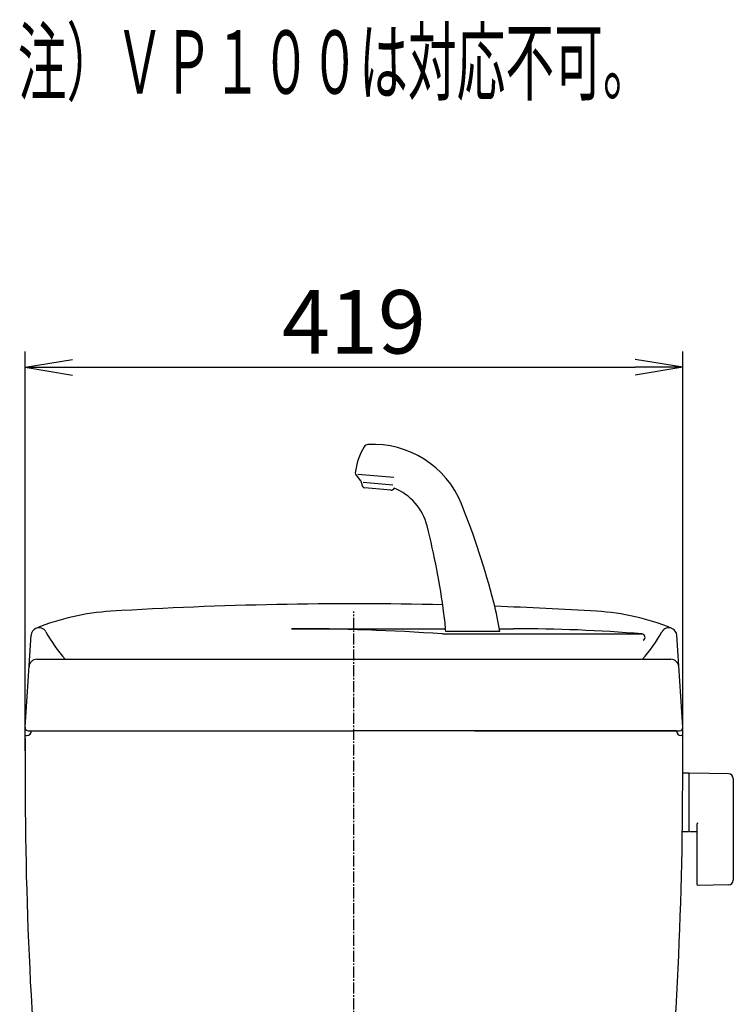
# Model space of a CAD drawing. Extents: x 0 to 1997, y 8 to 2789.
# Drawn here: x 1399 to 1849, y 1152 to 1773 of the extents above; entities that cross this region are included whole.
import ezdxf
from ezdxf.enums import TextEntityAlignment as Align

# ---------------------------------------------------------------- set-up
doc = ezdxf.new("R2010")
doc.units = 0
doc.linetypes.add('EXLTYPE3', pattern=[10, 7, -1, 1, -1])
doc.layers.get('0').update_dxf_attribs({"linetype": 'CONTINUOUS'})
doc.layers.get('DEFPOINTS').update_dxf_attribs({"linetype": 'CONTINUOUS'})
for name, color, linetype in [('タンク', 7, 'CONTINUOUS'), ('便器', 7, 'CONTINUOUS'), ('寸法', 7, 'CONTINUOUS')]:
    doc.layers.add(name, color=color, linetype=linetype)
doc.styles.add('EXCADDIM1', font='monotxt', dxfattribs={"width": 0.84, "bigfont": 'extfont'})
doc.styles.add('EXCADSTD', font='monotxt', dxfattribs={"bigfont": 'extfont'})
doc.styles.get("Standard").update_dxf_attribs({"font": 'monotxt', "bigfont": 'extfont'})
doc.dimstyles.new('ISO-25', dxfattribs={"dimtxt": 2.5, "dimasz": 2.5, "dimexe": 1.25, "dimexo": 0.625, "dimtad": 1, "dimtxsty": 'STANDARD', "dimcen": 2.5, "dimazin": 3, "dimtfac": 1, "dimtmove": 0, "dimatfit": 3})

# ---------------------------------------------------------------- blocks, each defined once
blk = doc.blocks.new('EX_NORM')
at = {"color": 0, "linetype": 'CONTINUOUS'}
for q in [(-1, 0.167), (-1, 0), (-1, -0.167)]:
    blk.add_line((0, 0), q, dxfattribs=at)
blk = doc.blocks.new('*D23')
at = {"layer": 'DEFPOINTS', "color": 0}
for p in [(1817, 1554), (1402, 1305.09), (1817, 1305.09)]:
    blk.add_point(p, dxfattribs=at)
at = {"layer": '寸法', "color": 3, "linetype": 'CONTINUOUS'}
for p, q in [((1402, 1312.09), (1402, 1564)), ((1817, 1312.09), (1817, 1564)), ((1432, 1554), (1787, 1554))]:
    blk.add_line(p, q, dxfattribs=at)
at = {"layer": '寸法', "color": 3, "xscale": 30, "yscale": 30, "zscale": 30, "rotation": 180}
blk.add_blockref('EX_NORM', (1402, 1554), dxfattribs=at)
at = {"layer": '寸法', "color": 3, "xscale": 30, "yscale": 30, "zscale": 30}
blk.add_blockref('EX_NORM', (1817, 1554), dxfattribs=at)
at = {"layer": '寸法', "color": 2, "insert": (1609.5, 1577.5), "char_height": 40, "attachment_point": 5, "style": 'EXCADDIM1'}
blk.add_mtext('419', dxfattribs=at)

msp = doc.modelspace()

# ---------------------------------------------------------------- linework, layer by layer
at = {"layer": 'タンク', "color": 6, "linetype": 'CONTINUOUS'}
for p, q in [((1610.827, 1485.913), (1613.734, 1482.448)), ((1634.727, 1484.419), (1612.05, 1486.403)), ((1614.432, 1480.684), (1614.475, 1479.884)), ((1615.373, 1481.595), (1634.131, 1479.954)), ((1632.766, 1476.56), (1616.298, 1478.001)), ((1701.59, 1387.319), (1667.41, 1387.319)), ((1820.945, 1298.097), (1817.003, 1298.097)), ((1820.945, 1298.097), (1820.945, 1261.097)), ((1845.999, 1297.651), (1821.545, 1298.097)), ((1820.945, 1297.181), (1820.945, 1262.196)), ((1848.945, 1294.651), (1848.945, 1230.543)), ((1820.945, 1261.097), (1816.75, 1261.097)), ((1821.545, 1261.28), (1825.945, 1261.199)), ((1825.945, 1265.674), (1825.945, 1228.105)), ((1845.999, 1227.543), (1826.545, 1227.188))]:
    msp.add_line(p, q, dxfattribs=at)
at = {"layer": 'タンク', "color": 2, "linetype": 'CONTINUOUS'}
for p, q in [((1402.004, 1326.979), (1405.735, 1385.05)), ((1816.996, 1326.979), (1813.265, 1385.05)), ((1409.447, 1369.851), (1809.553, 1369.851)), ((1404, 1324.851), (1609.5, 1324.851)), ((1813, 1324.851), (1609.5, 1324.851)), ((1813, 1324.851), (1609.5, 1324.851)), ((1685.5, 1324.851), (1815, 1324.851)), ((1402, 1321.851), (1403, 1321.851)), ((1402, 1321.851), (1403, 1321.851)), ((1817, 1321.851), (1816, 1321.851))]:
    msp.add_line(p, q, dxfattribs=at)
at = {"layer": 'タンク', "color": 4, "linetype": 'CONTINUOUS'}
for p, q in [((1570.105, 1389.183), (1667.299, 1389.183)), ((1665.321, 1385.851), (1791.231, 1385.851)), ((1701.287, 1389.183), (1710.3, 1389.183))]:
    msp.add_line(p, q, dxfattribs=at)
at = {"layer": 'タンク', "color": 6, "linetype": 'CONTINUOUS'}
for centre, radius, start, end in [((1650.134, 1483.071), 40, 148.66685, 173.764143), ((1618.53, 1502.312), 3, 93.231139, 148.666857), ((1621.743, 1445.402), 60, 21.933904, 93.23114), ((1612.359, 1487.199), 2, 173.764143, 220), ((1611.436, 1480.52), 3, 3.130102, 40), ((1616.472, 1479.993), 2, 183.130102, 265), ((1632.94, 1478.553), 2, 265, 346.869898), ((1621.743, 1445.402), 35, 14.14332, 68.061519), ((1213.592, 1281.046), 500, 14.426021, 21.933904), ((1170.838, 1331.78), 500, 7.684085, 14.14332), ((1513.818, 1358.276), 190, 8.792345, 14.426021), ((1527.606, 1379.916), 140, 3.030836, 7.684085), ((1821.945, 1297.181), 1, 113.578178, 180), ((1845.945, 1294.651), 3, 0, 88.954573), ((1821.945, 1262.196), 1, 180, 246.421822), ((1826.945, 1265.674), 1, 113.578178, 180), ((1845.945, 1230.543), 3, 271.045427, 0), ((1826.945, 1228.105), 1, 180, 246.421822)]:
    msp.add_arc(centre, radius, start, end, dxfattribs=at)
at = {"layer": 'タンク', "color": 2, "linetype": 'CONTINUOUS'}
for centre, radius, start, end in [((1609.5, -1095.149), 2500, 88.715034, 93.515779), ((1609.5, -1095.149), 2500, 86.484221, 87.961818), ((1465.39, 1250.428), 150, 93.515779, 112.148233), ((1753.61, 1250.428), 150, 67.851767, 86.484221), ((1410.724, 1384.729), 5, 112.148233, 176.32427), ((1808.276, 1384.729), 5, 3.67573, 67.851767), ((1409.447, 1364.851), 5, 90, 176.32427), ((1809.553, 1364.851), 5, 3.67573, 90), ((1404, 1326.851), 2, 176.32427, 270), ((1403, 1324.851), 3, 270, 0), ((1403, 1324.851), 3, 270, 0), ((1816, 1324.851), 3, 180, 270), ((1815, 1326.851), 2, 270, 3.67573), ((11401.989, 1305.329), 10000, 179.9167974, 180.081433), ((-8182.989, 1305.329), 10000, 359.918567, 0.0832026), ((3901.997, 1294.67), 2500, 180.081433, 186.177422), ((-682.997, 1294.67), 2500, 353.822177, 359.918567)]:
    msp.add_arc(centre, radius, start, end, dxfattribs=at)
at = {"layer": 'タンク', "color": 4, "linetype": 'CONTINUOUS'}
for centre, radius, start, end in [((1410.724, 1384.729), 5, 29.221037, 112.148233), ((1502.362, 1435.988), 100, 209.221037, 221.404267), ((1570.105, 26.84), 1362.343, 85.992233, 90), ((1710.3, 402.506), 986.677, 85.28553, 90), ((1791.231, 1383.851), 2, 293.231457, 90), ((1716.638, 1435.988), 100, 318.595733, 330.778963), ((1808.276, 1384.729), 5, 67.851767, 150.778963)]:
    msp.add_arc(centre, radius, start, end, dxfattribs=at)
at = {"layer": '便器', "color": 6, "linetype": 'EXLTYPE3'}
msp.add_line((1609.501, 479.1), (1609.501, 1400), dxfattribs=at)

# ---------------------------------------------------------------- texts
at = {"layer": '便器', "color": 2, "linetype": 'CONTINUOUS', "style": 'EXCADSTD', "width": 0.909091}
msp.add_text('注）ＶＰ１００は対応不可。', height=40, dxfattribs=at).set_placement((1397.391, 1726.5), (1797.391, 1726.5), align=Align.FIT)

# ---------------------------------------------------------------- dimensions: what is measured, and where the dimension line sits
at = {"layer": '寸法', "color": 3, "linetype": 'CONTINUOUS'}
dim = msp.add_linear_dim(base=(1816.997, 1554), p1=(1402, 1305.091), p2=(1816.997, 1305.091), text='419', dimstyle='ISO-25', override={"dimtxt": 40, "dimasz": 30, "dimexe": 10, "dimexo": 7, "dimgap": 0, "dimtad": 1, "dimjust": 0, "dimtih": 0, "dimtoh": 0, "dimdec": 1, "dimzin": 8, "dimlunit": 2, "dimtxsty": 'EXCADDIM1', "dimblk1": 'EX_NORM', "dimblk2": 'EX_NORM', "dimsah": 1, "dimse1": 0, "dimse2": 0, "dimclrd": 3, "dimclre": 3, "dimclrt": 2, "dimtmove": 2}, dxfattribs=at)
dim.commit()
dim.dimension.update_dxf_attribs({"geometry": '*D23', "text_midpoint": (1609.498, 1577.5), "dimtype": 160})

doc.saveas('drawing.dxf')
